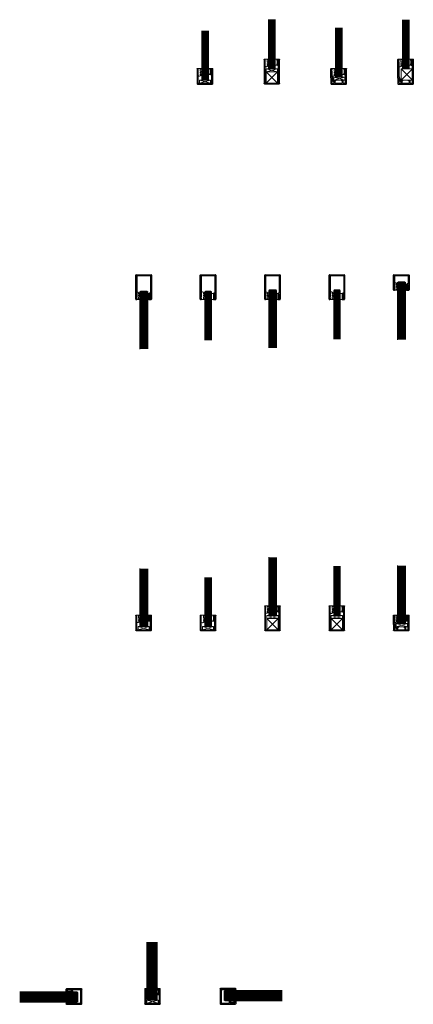
# Model space of a CAD drawing. Units: millimetres. Extents: x -13010 to 220590, y -39988 to 46117.
# Drawn here: x -7199 to -6563, y -8355 to -6766 of the extents above; entities that cross this region are included whole.
import ezdxf

# ---------------------------------------------------------------- set-up
doc = ezdxf.new("R2010")
doc.units = ezdxf.units.MM
doc.layers.get('0').update_dxf_attribs({"lineweight": 9})
for name, color, linetype, lineweight in [('34 glas', 1, 'Continuous', 9), ('55.2', 10, 'Continuous', 9), ('6045 kozijnprofiel', 160, 'Continuous', 50), ('66.2', 80, 'Continuous', 9), ('88.2', 5, 'Continuous', 9), ('rubberprofiel aanslag', 10, 'Continuous', 9), ('rubberprofiel knel 12mm', 14, 'Continuous', 9), ('rubberprofiel knell 10mm', 1, 'Continuous', 9), ('rubberprofiel vast 10mm', 10, 'Continuous', 9), ('rubberprofiel vast 12mm', 14, 'Continuous', 9)]:
    doc.layers.add(name, color=color, linetype=linetype, lineweight=lineweight)
for name, color, linetype in [('K-25', 3, 'Continuous'), ('K-40', 3, 'Continuous'), ('L-25', 6, 'Continuous'), ('L-40', 6, 'Continuous'), ('rubberprofiel knel 16', 5, 'Continuous'), ('rubberprofiel vast 16', 5, 'Continuous'), ('u profiel', 6, 'Continuous'), ('U-25', 6, 'Continuous'), ('U-40', 6, 'Continuous')]:
    doc.layers.add(name, color=color, linetype=linetype)

# ---------------------------------------------------------------- blocks, each defined once
blk = doc.blocks.new('A$C38FF240D')
at = {"layer": 'U-25', "linetype": 'Continuous', "lineweight": 9, "ltscale": 10}
h = blk.add_hatch(dxfattribs=at)
h.set_pattern_fill('ANSI31', color=256, angle=-180)
h.set_pattern_definition([(225, (-6639.3023, -6297.3225), (2.245064, -2.245064), [])])
h.paths.add_polyline_path([(0, 0.5, 0.414214), (0.5, 0), (24.5, 0, 0.414214), (25, 0.5), (25, 24.5, 0.414214), (24.5, 25), (24, 25, 0.414214), (23.5, 24.5), (23.5, 23, -0.414214), (24, 22.5), (24, 21.5, -0.414214), (23.5, 21), (23.5, 2, -0.414214), (23, 1.5), (2, 1.5, -0.414214), (1.5, 2), (1.5, 15), (2.9, 15, 0.414214), (3.9, 16), (3.9, 17.3), (3.4, 17.5, 0.520567), (3, 17.2), (3, 16.3), (1.5, 16.3), (1.5, 23.9), (3, 23.9), (3, 23, 0.414214), (3.3, 22.7), (3.9, 22.9), (3.9, 25), (0.5, 25, 0.414214), (0, 24.5)])
at = {"layer": 'U-25'}
for p, q in [((0, 0.5), (0, 24.5)), ((3.9, 25), (0.5, 25)), ((1.5, 16.3), (1.5, 23.9)), ((1.5, 23.9), (3, 23.9)), ((3, 16.3), (1.5, 16.3)), ((3, 23.9), (3, 23)), ((3, 17.2), (3, 16.3)), ((3.3, 22.7), (3.9, 22.9)), ((3.9, 17.3), (3.4, 17.5)), ((3.9, 22.9), (3.9, 25)), ((3.9, 16), (3.9, 17.3)), ((23.5, 23), (23.5, 24.5)), ((23.5, 2), (23.5, 21)), ((24.5, 25), (24, 25)), ((24, 22.5), (24, 21.5)), ((25, 24.5), (25, 0.5)), ((1.5, 2), (1.5, 15)), ((1.5, 15), (2.9, 15)), ((23, 1.5), (2, 1.5)), ((24.5, 0), (0.5, 0))]:
    blk.add_line(p, q, dxfattribs=at)
for centre, radius, start, end in [((0.5, 24.5), 0.5, 90, 180), ((2.9, 16), 1, 270, 360), ((3.3, 23), 0.3, 180, 270), ((3.3, 17.2), 0.3, 70, 180), ((24, 24.5), 0.5, 90, 180), ((23.5, 22.5), 0.5, 0, 90), ((23.5, 21.5), 0.5, 270, 0), ((24.5, 24.5), 0.5, 0, 90), ((0.5, 0.5), 0.5, 180, 270), ((2, 2), 0.5, 180, 270), ((23, 2), 0.5, 270, 0), ((24.5, 0.5), 0.5, 270, 0)]:
    blk.add_arc(centre, radius, start, end, dxfattribs=at)
blk = doc.blocks.new('A$C4DF6756C')
at = {"layer": 'rubberprofiel vast 10mm', "linetype": 'Continuous', "lineweight": 9, "true_color": 0xcd2027}
h = blk.add_hatch(color=242, dxfattribs=at)
h.dxf.hatch_style = 1
h.paths.add_polyline_path([(7.5, 1.2), (7.7, 1.7), (2.1, 1.7), (2.3, 1.2, -0.520567), (2, 0.8), (1.6, 0.8), (1.6, 0), (8.2, 0), (8.2, 0.8), (7.8, 0.8, -0.520567)])
at = {"layer": 'rubberprofiel vast 10mm'}
for p, q in [((9.8, 5.1), (0, 5.1)), ((0, 1.7), (0, 5.1)), ((2.1, 1.7), (0, 1.7)), ((1.6, 0), (1.6, 0.8)), ((1.6, 0.8), (2, 0.8)), ((8.2, 0), (1.6, 0)), ((2.3, 1.2), (2.1, 1.7)), ((7.7, 1.7), (2.1, 1.7)), ((7.5, 1.2), (7.7, 1.7)), ((7.7, 1.7), (9.8, 1.7)), ((8.2, 0.8), (7.8, 0.8)), ((8.2, 0), (8.2, 0.8)), ((9.8, 1.7), (9.8, 5.1))]:
    blk.add_line(p, q, dxfattribs=at)
for centre, start, end in [((2, 1.1), 269.9999, 20), ((7.8, 1.1), 160, 270.0001)]:
    blk.add_arc(centre, 0.3, start, end, dxfattribs=at)
blk = doc.blocks.new('A$C546E5FC3')
at = {"layer": 'rubberprofiel knell 10mm', "lineweight": 9, "true_color": 0xcd2027}
h = blk.add_hatch(color=242, dxfattribs=at)
h.dxf.hatch_style = 1
h.paths.add_polyline_path([(7.8, 7), (6.8, 7, 0.414214), (6.3, 6.5), (8.3, 6.5, 0.414214)])
at = {"layer": 'rubberprofiel knell 10mm', "lineweight": 9}
for p, q in [((1, -0.9, 150), (-1.5, 3.3, 150)), ((-0.7, 6.5, 150), (10.3, 6.5)), ((1.5, 3, 150), (0.3, 3, 150)), ((0.3, 3, 150), (1.6, -0.3, 150)), ((1.5, 3, 150), (3.6, -0.8)), ((2.3, 6.5), (7.3, 6.5)), ((4.2, 3), (3.2, 3)), ((3.2, 3), (4.3, -0.3)), ((6.3, -0.8), (4.2, 3)), ((9.3, 3), (5.9, 3)), ((5.9, 3), (7, -0.3)), ((6.3, 6.5), (8.3, 6.5)), ((6.8, 7), (7.8, 7)), ((8.3, 6.5), (10.3, 6.5)), ((9.3, 3), (9.3, 0.7)), ((9.3, 0.7), (10.3, 0.7)), ((10.3, 6.5), (10.3, 4.7)), ((10.3, 6.5), (10.3, 0.7))]:
    blk.add_line(p, q, dxfattribs=at)
for centre, radius, start, end in [((-0.1, 4.7, 150), 1.92, 108.8224, 224.2021), ((6.8, 6.5), 0.5, 90, 180), ((7.8, 6.5), 0.5, 0, 90)]:
    blk.add_arc(centre, radius, start, end, dxfattribs=at)
at = {"layer": 'rubberprofiel knell 10mm', "linetype": 'Continuous', "lineweight": 9}
for centre, radius, start, end in [((1.1, -0.3, 150), 0.541, 261.7083, 360), ((3.8, -0.3), 0.482, 243.9927, 0), ((6.5, -0.3), 0.482, 243.9927, 360)]:
    blk.add_arc(centre, radius, start, end, dxfattribs=at)
blk = doc.blocks.new('A$C76BB08C6')
at = {"color": 114, "linetype": 'Continuous', "lineweight": 9, "true_color": 0x139b48}
for p, q in [((1, 5), (19, 5)), ((1, 5), (1, 0)), ((1, 5), (19, 0)), ((19, 5), (1, 0)), ((1, 0), (19, 0)), ((19, 5), (19, 0))]:
    blk.add_line(p, q, dxfattribs=at)
blk = doc.blocks.new('A$C40AF6337')
at = {"layer": 'U-40', "linetype": 'Continuous', "lineweight": 9, "ltscale": 10}
h = blk.add_hatch(dxfattribs=at)
h.set_pattern_fill('ANSI31', color=256, angle=-90)
h.set_pattern_definition([(315, (6329.985, -6887.1415), (2.245064, 2.245064), [])])
h.paths.add_polyline_path([(35, 0.5), (35, 24.5, 0.414214), (34.5, 25), (-4.5, 25, 0.414214), (-5, 24.5), (-5, 24, 0.414214), (-4.5, 23.5), (-3, 23.5, -0.414214), (-2.5, 24), (-1.5, 24, -0.414214), (-1, 23.5), (33, 23.5, -0.414214), (33.5, 23), (33.5, 2, -0.414214), (33, 1.5), (5, 1.5), (5, 2.9, 0.414214), (4, 3.9), (2.7, 3.9), (2.5, 3.4, 0.520567), (2.8, 3), (3.7, 3), (3.7, 1.5), (-3.9, 1.5), (-3.9, 3), (-3, 3, 0.521004), (-2.7, 3.4), (-2.9, 3.9), (-5, 3.9), (-5, 0.5, 0.414214), (-4.5, 0), (34.5, 0, 0.414214)])
at = {"layer": 'U-40'}
for p, q in [((-5, 24.5), (-5, 24)), ((-4.5, 25), (34.5, 25)), ((-3, 23.5), (-4.5, 23.5)), ((-2.5, 24), (-1.5, 24)), ((33, 23.5), (-1, 23.5)), ((33.5, 23), (33.5, 2)), ((35, 24.5), (35, 0.5)), ((-2.9, 3.9), (-5, 3.9)), ((-5, 3.9), (-5, 0.5)), ((34.5, 0), (-4.5, 0)), ((-3.9, 1.5), (-3.9, 3)), ((-3.9, 3), (-3, 3)), ((3.7, 1.5), (-3.9, 1.5)), ((-2.7, 3.4), (-2.9, 3.9)), ((2.7, 3.9), (2.5, 3.4)), ((4, 3.9), (2.7, 3.9)), ((2.8, 3), (3.7, 3)), ((3.7, 3), (3.7, 1.5)), ((5, 1.5), (5, 2.9)), ((33, 1.5), (5, 1.5))]:
    blk.add_line(p, q, dxfattribs=at)
for centre, radius, start, end in [((-4.5, 24.5), 0.5, 90, 180), ((-4.5, 24), 0.5, 180, 270), ((-2.5, 23.5), 0.5, 90, 180), ((-1.5, 23.5), 0.5, 0, 90), ((33, 23), 0.5, 0, 90), ((34.5, 24.5), 0.5, 0, 90), ((-4.5, 0.5), 0.5, 180, 270), ((-3, 3.3), 0.3, 270, 19.9213), ((2.8, 3.3), 0.3, 160, 270), ((4, 2.9), 1, 0, 90), ((33, 2), 0.5, 270, 0), ((34.5, 0.5), 0.5, 270, 0)]:
    blk.add_arc(centre, radius, start, end, dxfattribs=at)
blk = doc.blocks.new('A$C74104E3E')
at = {"linetype": 'Continuous', "lineweight": 9}
for p, q in [((1, 18), (19, 18)), ((1, 18), (1, 0)), ((1, 18), (19, 0)), ((19, 18), (1, 0)), ((19, 18), (19, 0)), ((1, 0), (19, 0))]:
    blk.add_line(p, q, dxfattribs=at)
blk = doc.blocks.new('A$C653771A5')
at = {"layer": 'K-25', "linetype": 'Continuous', "lineweight": 9, "ltscale": 10}
h = blk.add_hatch(dxfattribs=at)
h.set_pattern_fill('ANSI31', color=256)
h.paths.add_polyline_path([(16.9, 1.5, 0.413302), (17.4, 1), (18.4, 1, 0.413307), (18.9, 1.5), (20.4, 1.5, -0.414214), (20.9, 1), (20.9, 0.5, -0.414214), (20.4, 0), (5.9, 0, -0.414214), (5.4, 0.5), (5.4, 1.5), (4.4, 1.5), (-0.5, 3.3), (-0.5, 5.3), (0.9, 5.3), (0.9, 4.4), (8.8, 1.5)])
at = {"layer": 'K-25'}
for p, q in [((0.9, 5.3), (-0.5, 5.3)), ((-0.5, 5.3), (-0.5, 3.3)), ((-0.5, 3.3), (4.4, 1.5)), ((0.9, 4.4), (0.9, 5.3)), ((8.8, 1.5), (0.9, 4.4)), ((4.4, 1.5), (5.4, 1.5)), ((5.4, 1.5), (5.4, 0.5)), ((5.4, 0.5), (5.4, 1)), ((16.9, 1.5), (8.8, 1.5)), ((20.4, 1.5), (18.9, 1.5)), ((20.9, 0.5), (20.9, 1)), ((5.9, 0), (20.4, 0))]:
    blk.add_line(p, q, dxfattribs=at)
at = {"layer": 'K-25', "linetype": 'Continuous', "lineweight": 9}
blk.add_line((17.4, 1), (18.4, 1), dxfattribs=at)
at = {"layer": 'K-25'}
for centre, start, end in [((5.9, 0.5), 180, 270), ((20.4, 1), 0, 90), ((20.4, 0.5), 270, 360)]:
    blk.add_arc(centre, 0.5, start, end, dxfattribs=at)
at = {"layer": 'K-25', "linetype": 'Continuous', "lineweight": 9}
for centre, radius, start, end in [((17.4, 1.5), 0.5, 180.0002, 269.8219), ((18.4, 1.5), 0.503, 270.1254, 359.6972)]:
    blk.add_arc(centre, radius, start, end, dxfattribs=at)
blk = doc.blocks.new('A$C6A5F567E')
at = {"layer": 'L-25', "linetype": 'Continuous', "lineweight": 9, "ltscale": 10}
h = blk.add_hatch(dxfattribs=at)
h.set_pattern_fill('ANSI31', color=256)
h.paths.add_polyline_path([(9, 1.5, -0.414214), (9.5, 1), (9.5, 0.5, -0.414214), (9, 0), (0.5, 0, -0.414214), (0, 0.5), (0, 24.5, -0.414214), (0.5, 25), (24.5, 25, -0.414214), (25, 24.5), (25, 21.1), (22.9, 21.1), (22.7, 21.6, -0.520567), (23, 22), (23.9, 22), (23.9, 23.5), (16.3, 23.5), (16.3, 22), (17.2, 22, -0.520567), (17.5, 21.6), (17.3, 21.1), (16, 21.1, -0.414214), (15, 22.1), (15, 23.5), (2, 23.5, 0.414214), (1.5, 23), (1.5, 19.7), (5.8, 19.7, -0.414214), (6.3, 19.2), (6.3, 17.5, -0.520567), (5.6, 17), (5, 17.3), (5, 18.2), (1.5, 18.2), (1.5, 6.8), (5, 6.8), (5, 7.7), (5.6, 8, -0.520567), (6.3, 7.5), (6.3, 4.6, -0.520567), (5.6, 4.1), (5.3, 4.3, -0.315299), (5, 4.7), (5, 5.3), (1.5, 5.3), (1.5, 2, 0.414214), (2, 1.5)])
at = {"layer": 'L-25'}
for p, q in [((0, 0.5), (0, 24.5)), ((0.5, 25), (24.5, 25)), ((1.5, 19.7), (1.5, 23)), ((1.5, 6.8), (1.5, 18.2)), ((2, 23.5), (15, 23.5)), ((5, 18.2), (5, 18.2)), ((5, 17.3), (5.6, 17)), ((15, 23.5), (15, 22.1)), ((16, 21.1), (17.3, 21.1)), ((16.3, 22), (16.3, 23.5)), ((16.3, 23.5), (23.9, 23.5)), ((17.2, 22), (16.3, 22)), ((17.3, 21.1), (17.5, 21.6)), ((22.7, 21.6), (22.9, 21.1)), ((22.9, 21.1), (25, 21.1)), ((23.9, 22), (23, 22)), ((23.9, 23.5), (23.9, 22)), ((25, 21.1), (25, 24.5)), ((9, 0), (0.5, 0)), ((1.5, 6.8), (1.5, 15.2)), ((1.5, 2), (1.5, 5.3)), ((2, 1.5), (9, 1.5)), ((5, 7.7), (5.6, 8)), ((5, 6.8), (5, 6.8)), ((5, 5.3), (5, 5.3)), ((5.3, 4.3), (5.6, 4.1))]:
    blk.add_line(p, q, dxfattribs=at)
at = {"layer": 'L-25', "lineweight": 9}
for p, q in [((1.5, 19.7), (5.8, 19.7)), ((1.5, 18.2), (5, 18.2)), ((1.5, 6.8), (5, 6.8)), ((1.5, 5.3), (5, 5.3))]:
    blk.add_line(p, q, dxfattribs=at)
at = {"layer": 'L-25', "linetype": 'Continuous', "lineweight": 9}
for p, q in [((5, 18.2), (5, 17.3)), ((6.3, 19.2), (6.3, 17.5)), ((5, 6.8), (5, 7.7)), ((5, 5.3), (5, 4.7)), ((6.3, 7.5), (6.3, 4.6)), ((9.5, 1), (9.5, 0.5))]:
    blk.add_line(p, q, dxfattribs=at)
at = {"layer": 'L-25'}
for centre, radius, start, end in [((0.5, 24.5), 0.5, 90, 180), ((2, 23), 0.5, 90, 180), ((5.8, 17.5), 0.5, 250, 360), ((16, 22.1), 1, 180, 270), ((17.2, 21.7), 0.3, 340, 90), ((24.5, 24.5), 0.5, 0, 90), ((0.5, 0.5), 0.5, 180, 270), ((2, 2), 0.5, 180, 270), ((5.8, 7.5), 0.5, 0, 110), ((5.8, 4.6), 0.5, 250, 360)]:
    blk.add_arc(centre, radius, start, end, dxfattribs=at)
at = {"layer": 'L-25', "linetype": 'Continuous', "lineweight": 9}
for centre, radius, start, end in [((5.8, 19.2), 0.5, 0, 90), ((23, 21.7), 0.3, 90, 200), ((9, 0.5), 0.5, 270, 0)]:
    blk.add_arc(centre, radius, start, end, dxfattribs=at)
at = {"layer": 'L-25', "linetype": 'Continuous'}
for centre, start, end in [((5.5, 4.7), 180, 250), ((9, 1), 0, 90)]:
    blk.add_arc(centre, 0.5, start, end, dxfattribs=at)
blk = doc.blocks.new('A$C35441027')
at = {"layer": 'L-40', "linetype": 'Continuous', "lineweight": 9, "ltscale": 10}
h = blk.add_hatch(dxfattribs=at)
h.set_pattern_fill('ANSI31', color=256)
h.paths.add_polyline_path([(39.5, -275, -0.414214), (40, -275.5), (40, -278.9), (37.9, -278.9), (37.7, -278.4, -0.538913), (38, -278), (38.4, -278), (38.9, -278), (38.9, -276.5), (31.3, -276.5), (31.3, -278), (31.8, -278), (31.8, -278), (32.2, -278, -0.520567), (32.5, -278.4), (32.3, -278.9), (31, -278.9, -0.414214), (30, -277.9), (30, -276.5), (1.9, -276.5, 0.414214), (1.4, -277), (1.4, -280.3), (5.7, -280.3, -0.413964), (6.2, -280.8), (6.2, -282.5, -0.501217), (5.6, -283), (4.9, -282.7), (4.9, -281.8), (1.4, -281.8), (1.4, -293.2), (4.9, -293.2), (4.9, -292.3), (5.6, -292, -0.520567), (6.2, -292.5), (6.2, -294.5), (6.2, -295.4, -0.52057), (5.6, -295.9), (5.3, -295.7, -0.315296), (4.9, -295.3), (4.9, -294.7), (3.5, -294.7), (1.4, -294.7), (1.4, -298, 0.414214), (1.9, -298.5), (8.9, -298.5, -0.414214), (9.4, -299), (9.4, -299.5, -0.414214), (8.9, -300), (0.4, -300, -0.414214), (-0.1, -299.5), (-0.1, -275.5, -0.414214), (0.4, -275)])
at = {"layer": 'L-40'}
for p, q in [((-0.1, -299.5), (-0.1, -275.5)), ((0.4, -275), (39.5, -275)), ((1.4, -280.3), (1.4, -277)), ((1.4, -293.2), (1.4, -281.8)), ((1.9, -276.5), (30, -276.5)), ((4.9, -281.8), (4.9, -281.8)), ((4.9, -282.7), (5.6, -283)), ((30, -276.5), (30, -277.9)), ((31, -278.9), (32.3, -278.9)), ((31.3, -278), (31.3, -276.5)), ((31.3, -276.5), (38.9, -276.5)), ((32.2, -278), (31.3, -278)), ((32.3, -278.9), (32.5, -278.4)), ((37.7, -278.4), (37.9, -278.9)), ((37.9, -278.9), (40, -278.9)), ((38.9, -278), (38, -278)), ((38.9, -276.5), (38.9, -278)), ((40, -278.9), (40, -275.5)), ((1.4, -298), (1.4, -294.7)), ((4.9, -292.3), (5.6, -292))]:
    blk.add_line(p, q, dxfattribs=at)
at = {"layer": 'L-40', "lineweight": 9}
for p, q in [((1.4, -280.3), (5.7, -280.3)), ((1.4, -281.8), (4.9, -281.8)), ((1.4, -293.2), (4.9, -293.2)), ((1.4, -294.7), (4.9, -294.7))]:
    blk.add_line(p, q, dxfattribs=at)
at = {"layer": 'L-40', "linetype": 'Continuous', "lineweight": 9}
for p, q in [((4.9, -281.8), (4.9, -282.7)), ((6.2, -280.8), (6.2, -282.5)), ((0.4, -300, 0), (8.9, -300, 0)), ((1.9, -298.5), (8.9, -298.5)), ((4.9, -292.3), (4.9, -293.2)), ((4.9, -294.7), (4.9, -295.3)), ((5.3, -295.7), (5.6, -295.9)), ((6.2, -292.5), (6.2, -295.4)), ((9.4, -299.5), (9.4, -299))]:
    blk.add_line(p, q, dxfattribs=at)
at = {"layer": 'L-40', "color": 3, "linetype": 'Continuous', "lineweight": 9}
blk.add_line((34.2, -298.5), (34.2, -298.5), dxfattribs=at)
at = {"layer": 'L-40'}
for centre, radius, start, end in [((0.4, -275.5), 0.5, 90, 180), ((1.9, -277), 0.5, 90, 180), ((5.7, -282.5), 0.5, 250.0338, 0.0338), ((31, -277.9), 1, 180, 270), ((32.2, -278.3), 0.3, 340, 90), ((38, -278.3), 0.3, 90, 199.9197), ((39.5, -275.5), 0.5, 0, 90), ((5.7, -292.5), 0.5, 359.976, 110.024)]:
    blk.add_arc(centre, radius, start, end, dxfattribs=at)
at = {"layer": 'L-40', "linetype": 'Continuous', "lineweight": 9}
for centre, start, end in [((5.7, -280.8), 0.0338, 90.0338), ((0.4, -299.5, 0), 180, 270), ((1.9, -298, 0), 180, 270), ((5.4, -295.3), 180, 249.9995), ((5.7, -295.4), 250, 360), ((8.9, -299, 0), 0, 90), ((8.9, -299.5, 0), 270, 0)]:
    blk.add_arc(centre, 0.5, start, end, dxfattribs=at)
blk = doc.blocks.new('A$C42502E63')
at = {"layer": 'K-40', "linetype": 'Continuous', "lineweight": 9, "ltscale": 10}
h = blk.add_hatch(dxfattribs=at)
h.set_pattern_fill('ANSI31', color=256)
h.paths.add_polyline_path([(32.4, 1.5, 0.414214), (32.9, 1), (33.9, 1, 0.414214), (34.4, 1.5), (35.9, 1.5, -0.414214), (36.4, 1), (36.4, 0.5, -0.414219), (35.9, 0), (6.4, 0, -0.414208), (5.9, 0.5), (5.9, 1.5), (4.9, 1.5), (0, 3.3), (0, 5.3), (1.4, 5.3), (1.4, 4.4), (9.3, 1.5)])
at = {"layer": 'K-40'}
for p, q in [((1.4, 5.3), (0, 5.3)), ((0, 5.3), (0, 3.3)), ((0, 3.3), (4.9, 1.5)), ((1.4, 5.3), (1.4, 5.3)), ((1.4, 4.4), (1.4, 5.3)), ((9.3, 1.5), (1.4, 4.4)), ((5.9, 1.5), (5.9, 0.5)), ((6.4, 0), (35.9, 0)), ((32.4, 1.5), (9.3, 1.5)), ((35.9, 1.5), (34.4, 1.5)), ((36.4, 0.5), (36.4, 1))]:
    blk.add_line(p, q, dxfattribs=at)
at = {"layer": 'K-40', "linetype": 'Continuous', "lineweight": 9}
for p, q in [((4.9, 1.5), (5.9, 1.5)), ((32.9, 1), (33.9, 1))]:
    blk.add_line(p, q, dxfattribs=at)
at = {"layer": 'K-40', "color": 3, "linetype": 'Continuous', "lineweight": 9}
blk.add_line((30.6, 1.5), (30.6, 1.5), dxfattribs=at)
at = {"layer": 'K-40'}
for centre, start, end in [((6.4, 0.5), 180, 270), ((35.9, 1), 0, 90), ((35.9, 0.5), 270, 360)]:
    blk.add_arc(centre, 0.5, start, end, dxfattribs=at)
at = {"layer": 'K-40', "linetype": 'Continuous', "lineweight": 9}
for centre, radius, start, end in [((32.9, 1.5), 0.5, 180.0002, 269.8219), ((33.9, 1.5), 0.503, 270.1254, 359.6972)]:
    blk.add_arc(centre, radius, start, end, dxfattribs=at)
blk = doc.blocks.new('A$C3CA34473')
at = {"layer": '34 glas', "color": 3, "linetype": 'Continuous', "lineweight": 9}
for p, q in [((29.5, 17.4), (-62.5, 17.4)), ((29.9, 17), (-62.5, 17)), ((30.9, 16), (-62.5, 16)), ((30.9, 16), (29.5, 17.4)), ((30.9, 16), (30.9, 6)), ((29.5, 4.6), (-62.9, 4.6)), ((30.9, 15), (-62.5, 15)), ((30.9, 14), (-62.5, 14)), ((30.9, 13), (-62.5, 13)), ((30.9, 12), (-62.5, 12)), ((30.9, 11), (-62.5, 11)), ((30.9, 10), (-62.5, 10)), ((30.9, 9), (-62.5, 9)), ((30.9, 8), (-62.5, 8)), ((30.9, 7), (-62.5, 7)), ((30.9, 6), (-62.5, 6)), ((29.9, 5), (-62.5, 5)), ((29.5, 4.6), (30.9, 6))]:
    blk.add_line(p, q, dxfattribs=at)
blk = doc.blocks.new('A$C1CC63BF2')
at = {"layer": 'rubberprofiel vast 12mm', "linetype": 'Continuous', "lineweight": 9}
h = blk.add_hatch(color=34, dxfattribs=at)
h.dxf.hatch_style = 1
h.paths.add_polyline_path([(7.5, 1.2), (7.7, 1.7), (2.1, 1.7), (2.3, 1.2, -0.520567), (2, 0.8), (1.6, 0.8), (1.6, 0), (8.2, 0), (8.2, 0.8), (7.8, 0.8, -0.520567)])
at = {"layer": 'rubberprofiel vast 12mm'}
for p, q in [((9.8, 4.1), (0, 4.1)), ((0, 1.7), (0, 4.1)), ((2.1, 1.7), (0, 1.7)), ((1.6, 0), (1.6, 0.8)), ((1.6, 0.8), (2, 0.8)), ((8.2, 0), (1.6, 0)), ((2.3, 1.2), (2.1, 1.7)), ((7.7, 1.7), (2.1, 1.7)), ((7.5, 1.2), (7.7, 1.7)), ((7.7, 1.7), (9.8, 1.7)), ((8.2, 0.8), (7.8, 0.8)), ((8.2, 0), (8.2, 0.8)), ((9.8, 1.7), (9.8, 4.1))]:
    blk.add_line(p, q, dxfattribs=at)
for centre, start, end in [((2, 1.1), 269.9999, 20), ((7.8, 1.1), 160, 270.0001)]:
    blk.add_arc(centre, 0.3, start, end, dxfattribs=at)
blk = doc.blocks.new('A$C078770E9')
at = {"layer": 'rubberprofiel knel 12mm', "lineweight": 9}
h = blk.add_hatch(color=34, dxfattribs=at)
h.dxf.hatch_style = 1
h.paths.add_polyline_path([(7.6, 6), (6.6, 6, 0.414214), (6.1, 5.5), (8.1, 5.5, 0.414214)])
for p, q in [((0.7, -0.8), (-1.6, 3.3, 150)), ((-0.9, 5.5, 150), (10.1, 5.5)), ((1.3, 3, 150), (0.1, 3, 150)), ((0.1, 3, 150), (1.4, -0.3, 150)), ((1.1, 5.5), (6.1, 5.5)), ((1.3, 3, 150), (3.4, -0.8, 150)), ((4, 3), (3, 3)), ((3, 3), (4.1, -0.3)), ((6.1, -0.8), (4, 3)), ((9.1, 3), (5.7, 3)), ((5.7, 3), (6.8, -0.3)), ((6.1, 5.5), (8.1, 5.5)), ((6.6, 6), (7.6, 6)), ((8.1, 5.5), (10.1, 5.5)), ((9.1, 3), (9.1, 0.7)), ((9.1, 0.7), (10.1, 0.7)), ((10.1, 5.5), (10.1, 3.7)), ((10.1, 5.5), (10.1, 0.7))]:
    blk.add_line(p, q, dxfattribs=at)
for centre, radius, start, end in [((-0.7, 4.2, 150), 1.28, 97.7968, 223.5001), ((6.6, 5.5), 0.5, 90, 180), ((7.6, 5.5), 0.5, 0, 90)]:
    blk.add_arc(centre, radius, start, end, dxfattribs=at)
at = {"layer": 'rubberprofiel knel 12mm', "linetype": 'Continuous', "lineweight": 9}
for centre, radius, start, end in [((0.9, -0.3), 0.488, 241.7637, 359.1971), ((3.6, -0.3, -150), 0.488, 244.3825, 359.1971), ((6.3, -0.3), 0.482, 243.9927, 360)]:
    blk.add_arc(centre, radius, start, end, dxfattribs=at)
blk = doc.blocks.new('A$C5091587C')
at = {"layer": 'rubberprofiel knel 16', "lineweight": 9, "true_color": 0x000000}
h = blk.add_hatch(color=18, dxfattribs=at)
h.dxf.hatch_style = 1
h.paths.add_polyline_path([(7.2, 2.6), (6.2, 2.6, 0.414214), (5.7, 2.1), (7.7, 2.1, 0.414214)])
at = {"layer": 'rubberprofiel knel 16', "color": 18, "lineweight": 9, "true_color": 0x000000}
for p, q in [((-0.9, 1.2, 150), (0.3, -1, -187.2)), ((-0.3, 2.1, 150), (5.7, 2.1)), ((1.9, 1.1, 150), (0.7, 1.1, 150)), ((0.7, 1.1, 150), (1.4, -0.7, -178.6)), ((1.9, 1.1, 150), (3.1, -1, -217.5)), ((4.6, 1.1), (3.5, 1.1)), ((3.5, 1.1), (4.1, -0.7)), ((5.8, -1), (4.6, 1.1)), ((5.7, 2.1), (7.7, 2.1)), ((6.2, 2.6), (7.2, 2.6)), ((8.7, 1.1), (6.2, 1.1)), ((6.2, 1.1), (6.8, -0.7)), ((7.7, 2.1), (9.7, 2.1)), ((8.7, 1.1), (8.7, 0.3)), ((9.7, 0.3), (8.7, 0.3)), ((9.7, 2.1), (9.7, 0.3))]:
    blk.add_line(p, q, dxfattribs=at)
for centre, radius, start, end in [((-0.4, 1.5, 150), 0.63, 87.6427, 208.287), ((6.2, 2.1), 0.5, 90, 180), ((7.2, 2.1), 0.5, 0, 90), ((0.7, 0.2, -17.3), 1.21, 254.8025, 307.4351), ((3.4, 0.1, 435), 1.13, 256.4298, 308.7515), ((6.1, 0.1), 1.13, 256.1187, 308.8503)]:
    blk.add_arc(centre, radius, start, end, dxfattribs=at)
blk = doc.blocks.new('A$C70F32FD8')
at = {"layer": 'rubberprofiel vast 16', "color": 18, "true_color": 0x000000}
for p, q in [((0, 1.4), (0, 2.4)), ((0, 2.4), (9.8, 2.4)), ((2.1, 1.4), (0, 1.4)), ((1.6, -0.3), (1.6, 0.5)), ((1.6, 0.5), (2, 0.5)), ((1.6, 0.5), (2, 0.5)), ((2.3, 0.9), (2.1, 1.4)), ((7.5, 0.9), (7.7, 1.4)), ((7.7, 1.4), (9.8, 1.4)), ((8.2, 0.5), (7.8, 0.5)), ((7.8, 0.5), (8.2, 0.5)), ((8.2, -0.3), (8.2, 0.5)), ((9.8, 1.4), (9.8, 2.4)), ((1.6, -0.3), (8.2, -0.3))]:
    blk.add_line(p, q, dxfattribs=at)
for centre, start, end in [((2, 0.8), 269.9999, 20), ((7.8, 0.8), 160, 270.0001)]:
    blk.add_arc(centre, 0.3, start, end, dxfattribs=at)
blk = doc.blocks.new('A$Ca1e0ffc6')
at = {"color": 5, "linetype": 'Continuous', "lineweight": 9}
for p, q in [((0, 1.38), (0, 93.75)), ((0.38, 1), (0.38, 93.37)), ((1.38, 0), (1.38, 93.37)), ((2.38, 0), (2.38, 93.37)), ((3.38, 0), (3.38, 93.37)), ((4.38, 0), (4.38, 93.37)), ((5.38, 0), (5.38, 93.37)), ((6.38, 0), (6.38, 93.37)), ((7.38, 0), (7.38, 93.37)), ((8.38, 0), (8.38, 93.37)), ((9.38, 0), (9.38, 93.37)), ((10.38, 0), (10.38, 93.37)), ((11.38, 0), (11.38, 93.37)), ((12.38, 0), (12.38, 93.37)), ((13.38, 0), (13.38, 93.37)), ((14.38, 0), (14.38, 93.37)), ((15.38, 0), (15.38, 93.37)), ((16.38, 1), (16.38, 93.37)), ((16.76, 1.38), (16.76, 93.37)), ((0, 1.38), (1.38, 0)), ((15.38, 0), (1.38, 0)), ((15.38, 0), (16.76, 1.38))]:
    blk.add_line(p, q, dxfattribs=at)
blk = doc.blocks.new('A$C4B84108A')
at = {"color": 240, "linetype": 'Continuous', "lineweight": 9, "true_color": 0xed1f24}
for p, q in [((28.2, 35.6), (-49.8, 35.6)), ((28.5, 35.3), (-49.8, 35.3)), ((29.5, 34.3), (-49.8, 34.3)), ((29.5, 33.3), (-49.8, 33.3)), ((29.5, 32.3), (-49.8, 32.3)), ((29.5, 34.3), (28.2, 35.6)), ((29.5, 34.3), (29.5, 26.3)), ((29.5, 31.3), (-49.8, 31.3)), ((29.5, 30.3), (-49.8, 30.3)), ((29.5, 29.3), (-49.8, 29.3)), ((29.5, 28.3), (-49.8, 28.3)), ((29.5, 27.3), (-49.8, 27.3)), ((29.5, 26.3), (-49.8, 26.3)), ((28.5, 25.3), (-49.8, 25.3)), ((28.2, 24.9), (-49.8, 24.9)), ((28.2, 24.9), (29.5, 26.3))]:
    blk.add_line(p, q, dxfattribs=at)

msp = doc.modelspace()

# ---------------------------------------------------------------- linework, layer by layer
at = {"layer": 'u profiel', "linetype": 'Continuous', "lineweight": 9}
msp.add_line((-6694.6, -6848.4), (-6694.6, -6848.3), dxfattribs=at)

# ---------------------------------------------------------------- block references
at = {"linetype": 'Continuous', "lineweight": 9}
for name, p in [('A$C76BB08C6', (-6801.6, -6849.9)), ('A$C74104E3E', (-6583.6, -6863.1)), ('A$C76BB08C6', (-6909.6, -6867.9)), ('A$C74104E3E', (-6801.6, -6867.9)), ('A$C76BB08C6', (-6692.6, -6863.1)), ('A$C76BB08C6', (-6800.6, -7732)), ('A$C74104E3E', (-6800.6, -7750)), ('A$C76BB08C6', (-6696.6, -7732)), ('A$C74104E3E', (-6696.6, -7750)), ('A$C76BB08C6', (-7008.6, -7750)), ('A$C76BB08C6', (-6904.6, -7750)), ('A$C76BB08C6', (-6591.6, -7745.2)), ('A$C76BB08C6', (-6994.2, -8352.8))]:
    msp.add_blockref(name, p, dxfattribs=at)
at = {"layer": '55.2', "lineweight": 9, "xscale": -1, "rotation": 89.99999999999993}
for p in [(-6761.2, -6815.3), (-6545.2, -6815.5), (-6869.2, -6833.3), (-6653.2, -6828.5), (-6656.1, -7697.5), (-6864.1, -7715.5)]:
    msp.add_blockref('A$C4B84108A', p, dxfattribs=at)
at = {"layer": '55.2', "lineweight": 9, "rotation": 90.00000000000001}
for p in [(-6864.1, -7233.2), (-6656.1, -7231.1)]:
    msp.add_blockref('A$C4B84108A', p, dxfattribs=at)
at = {"layer": '6045 kozijnprofiel', "lineweight": 9, "xscale": -1, "rotation": 90}
for p in [(-6884.3, -7207.3), (-6676.3, -7207.3)]:
    msp.add_blockref('A$C4DF6756C', p, dxfattribs=at)
at = {"layer": '66.2', "linetype": 'Continuous', "lineweight": 9, "xscale": -1, "rotation": 270}
for p in [(-6593.3, -7219.4), (-7009.3, -7234.5), (-6801.3, -7232.4)]:
    msp.add_blockref('A$C3CA34473', p, dxfattribs=at)
at = {"layer": '66.2', "linetype": 'Continuous', "lineweight": 9, "rotation": 270}
for p in [(-6801.3, -7696.1), (-7009.3, -7714.1), (-6593.3, -7709.3)]:
    msp.add_blockref('A$C3CA34473', p, dxfattribs=at)
at = {"layer": '88.2', "linetype": 'Continuous', "lineweight": 9, "ltscale": 10}
msp.add_blockref('A$Ca1e0ffc6', (-6993.4, -8347.8), dxfattribs=at)
for p, rotation in [((-7105, -8351.2), 90), ((-6868.5, -8332.4), 270)]:
    msp.add_blockref('A$Ca1e0ffc6', p, dxfattribs=dict(at, rotation=rotation))
at = {"layer": 'K-25', "color": 34, "linetype": 'Continuous', "lineweight": 9, "xscale": -1, "rotation": 269.9999999999947}
for p in [(-6696.1, -6865.3), (-6595.1, -7747.4)]:
    msp.add_blockref('A$C653771A5', p, dxfattribs=at)
at = {"layer": 'L-25', "linetype": 'Continuous', "lineweight": 9, "xscale": -1, "rotation": 269.9999999999947}
for p in [(-6696.1, -6869.4), (-6595.1, -7751.5)]:
    msp.add_blockref('A$C6A5F567E', p, dxfattribs=at)
at = {"layer": 'L-40', "linetype": 'Continuous', "lineweight": 9, "xscale": -1, "rotation": 269.9999999999947}
for name, p in [('A$C35441027', (-6288.1, -6869.3)), ('A$C42502E63', (-6588.1, -6865.8))]:
    msp.add_blockref(name, p, dxfattribs=at)
at = {"layer": 'rubberprofiel aanslag', "lineweight": 9, "xscale": -1, "rotation": 90}
for name, p in [('A$C078770E9', (-6588.1, -7192)), ('A$C078770E9', (-7004.1, -7207)), ('A$C546E5FC3', (-6899.1, -7206.8)), ('A$C078770E9', (-6796.1, -7207)), ('A$C546E5FC3', (-6691.1, -7206.8))]:
    msp.add_blockref(name, p, dxfattribs=at)
at = {"layer": 'rubberprofiel knel 12mm', "lineweight": 9, "rotation": 90}
for p in [(-6796.1, -7721.6), (-7004.1, -7736.6), (-6588.1, -7736.6)]:
    msp.add_blockref('A$C078770E9', p, dxfattribs=at)
at = {"layer": 'rubberprofiel knel 16', "lineweight": 9}
for p, rotation in [((-6993.1, -8339), 90.00000000010424), ((-7113.9, -8351), 180.0000000001043)]:
    msp.add_blockref('A$C5091587C', p, dxfattribs=dict(at, rotation=rotation))
msp.add_blockref('A$C5091587C', (-6859.7, -8332.7), dxfattribs=at)
at = {"layer": 'rubberprofiel knell 10mm', "lineweight": 9, "rotation": 90}
for p in [(-6796.1, -6839.6), (-6580.1, -6839.6), (-6904.1, -6854.7), (-6688.1, -6854.7), (-6691.1, -7721.8), (-6899.1, -7736.8)]:
    msp.add_blockref('A$C546E5FC3', p, dxfattribs=at)
at = {"layer": 'rubberprofiel vast 10mm', "lineweight": 9, "rotation": 90}
for p in [(-6781.3, -6839.1), (-6565.3, -6839.1), (-6889.3, -6854.2), (-6673.3, -6854.2), (-6676.3, -7721.3), (-6884.3, -7736.3)]:
    msp.add_blockref('A$C4DF6756C', p, dxfattribs=at)
at = {"layer": 'rubberprofiel vast 12mm', "lineweight": 9, "xscale": -1, "rotation": 90}
for p in [(-6572.3, -7192.3), (-6988.3, -7207.3), (-6780.3, -7207.3)]:
    msp.add_blockref('A$C1CC63BF2', p, dxfattribs=at)
at = {"layer": 'rubberprofiel vast 12mm', "lineweight": 9, "rotation": 90}
for p in [(-6780.3, -7721.3), (-6988.3, -7736.3), (-6572.3, -7736.3)]:
    msp.add_blockref('A$C1CC63BF2', p, dxfattribs=at)
at = {"layer": 'rubberprofiel vast 16', "color": 18, "true_color": 0x000000}
for p, rotation in [((-7113.7, -8332.1), 180), ((-6974.2, -8339.1), 89.99999999999999)]:
    msp.add_blockref('A$C70F32FD8', p, dxfattribs=dict(at, rotation=rotation))
msp.add_blockref('A$C70F32FD8', (-6859.8, -8351.6), dxfattribs=at)
at = {"layer": 'u profiel', "rotation": 180}
msp.add_blockref('A$C38FF240D', (-6570.1, -7177.1), dxfattribs=at)
at = {"layer": 'U-25', "xscale": -1}
for p in [(-6887.1, -6869.4), (-6986.1, -7751.5), (-6882.1, -7751.5), (-6971.7, -8354.3)]:
    msp.add_blockref('A$C38FF240D', p, dxfattribs=at)
for p, rotation in [((-7098.5, -8329.6), 90), ((-6875, -8354.1), 270)]:
    msp.add_blockref('A$C38FF240D', p, dxfattribs=dict(at, rotation=rotation))
at = {"layer": 'U-40', "xscale": -1, "rotation": 89.99999999999952}
for p in [(-6779.1, -6834.3), (-6778.1, -7716.5), (-6674.1, -7716.5)]:
    msp.add_blockref('A$C40AF6337', p, dxfattribs=at)
at = {"layer": 'U-40', "rotation": 90.0000000000005}
for p in [(-6986.1, -7212.1), (-6882.1, -7212.1), (-6778.1, -7212.1), (-6674.1, -7212.1)]:
    msp.add_blockref('A$C40AF6337', p, dxfattribs=at)

doc.saveas('drawing.dxf')
